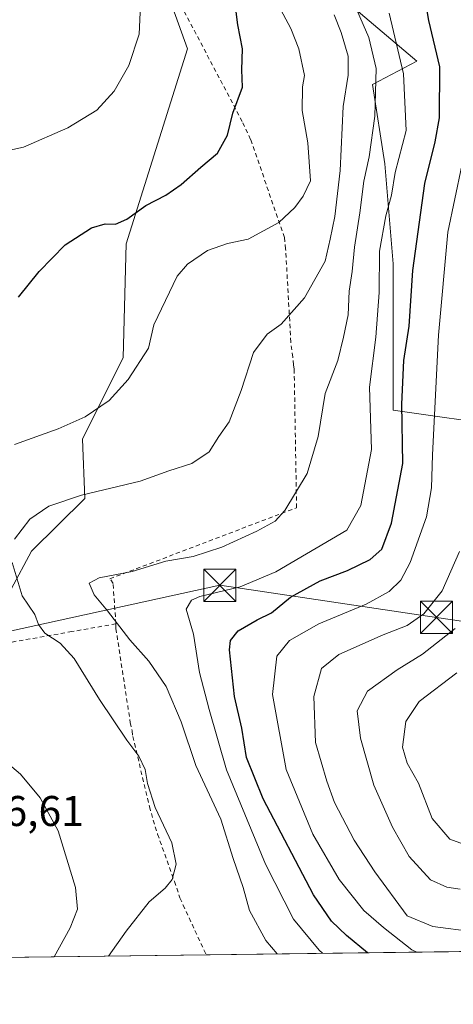
# Model space of a CAD drawing. Units: metres. Extents: x 586514 to 589957, y 4765985 to 4768351.
# Drawn here: x 587396 to 587497, y 4765994 to 4766223 of the extents above; entities that cross this region are included whole.
import ezdxf

# ---------------------------------------------------------------- set-up
doc = ezdxf.new("R2010")
doc.units = ezdxf.units.M
doc.header["$MEASUREMENT"] = 0
doc.linetypes.add('DGN Style 2', pattern=[1.6480167562047852, 0.988810053722871, -0.6592067024819142])
for name, color, linetype, lineweight in [('Alambrada', 7, 'DGN Style 2', 0), ('Arbolado forestal CxS', 92, 'Continuous', 0), ('Comarca CxS', 21, 'Continuous', 0), ('Comunidad Autónoma CxS', 142, 'Continuous', 0), ('Curva de nivel maestra', 30, 'Continuous', 30), ('Curva de nivel normal', 30, 'Continuous', 0), ('Entidad de ámbito territorial', 7, 'Continuous', 0), ('Entidad de ámbito territorial CxS', 92, 'Continuous', 0), ('Municipio CxS', 4, 'Continuous', 0), ('Pastizal CxS', 92, 'Continuous', 0), ('Prado CxS', 92, 'Continuous', 0), ('Provincia CxS', 1, 'Continuous', 0), ('Rótulo de punto de cota en terreno', 7, 'Continuous', 0), ('Tendido', 6, 'Continuous', 0), ('Torre de tendido puntual', 7, 'Continuous', 0)]:
    doc.layers.add(name, color=color, linetype=linetype, lineweight=lineweight)
doc.styles.add('Style-Arial', font='txt')

# ---------------------------------------------------------------- blocks, each defined once
blk = doc.blocks.new('*U10')
at = {"layer": 'Prado CxS', "color": 92, "linetype": 'Continuous', "lineweight": 0}
blk.add_polyline3d([(587375.8139000004, 4766305.8347, 833.2115000000049), (587401.6549000005, 4766279.9943, 831.8350999999967), (587415.9707000004, 4766257.087300001, 831.3098999999929), (587427.4237000003, 4766237.0441, 829.6258999999991), (587434.6951000001, 4766216.678300001, 828.1809999999969), (587420.4294999996, 4766171.165899999, 824.1546999999993), (587419.7496999997, 4766144.673900001, 821.0117000000029), (587410.2390999999, 4766125.653700001, 819.6515999999974), (587410.7993000001, 4766111.760500001, 815.5791000000027), (587398.3069000002, 4766099.4879, 814.2305000000051), (587388.7697000002, 4766081.8223, 817.2906999999979)], dxfattribs=at)
blk = doc.blocks.new('5TTEND')
at = {"layer": 'Entidad de ámbito territorial', "color": 7, "linetype": 'Continuous', "lineweight": 0}
for p, q in [((-0.375, 0.3754), (0.375, -0.3746)), ((0.3720000000000001, 0.3784000000000001), (-0.3720000000000001, -0.3776))]:
    blk.add_line(p, q, dxfattribs=at)
at = {"layer": 'Entidad de ámbito territorial', "color": 7, "linetype": 'Continuous', "lineweight": 0, "flags": 128}
blk.add_lwpolyline([(-0.375, -0.3746), (0.375, -0.3746), (0.375, 0.3754), (-0.375, 0.3754), (-0.3720000000000001, -0.3776)], dxfattribs=at)

msp = doc.modelspace()

# ---------------------------------------------------------------- linework, layer by layer
at = {"layer": 'Alambrada', "color": 7, "linetype": 'DGN Style 2', "lineweight": 0}
for points in [[(587418.0100999996, 4766082.550100001, 812.9584000000032), (587417.3501000004, 4766091.9801, 815.2927999999956), (587416.6201, 4766093.0701, 815.1059999999999), (587460.1501000002, 4766109.6501, 810.2614000000032), (587459.6001000004, 4766141.9801, 813.4244000000036), (587459.4401000004, 4766143.0001, 813.5592999999935), (587459.2600999996, 4766144.800100001, 813.8166000000057), (587458.8201000001, 4766148.2601, 814.350099999996), (587457.6001000004, 4766170.030099999, 819.9728000000032), (587457.3400999998, 4766172.690099999, 820.4493999999977), (587449.4301000005, 4766195.5601, 824.6999000000069), (587447.4801000003, 4766199.720100001, 825.4235000000045), (587432.4200999998, 4766228.3101, 830.0662000000011), (587431.0500999996, 4766231.300100001, 830.0280000000057), (587422.4600999998, 4766246.210100001, 830.7838000000047), (587418.9200999998, 4766251.590100001, 831.6687999999995), (587398.3000999996, 4766278.550100001, 834.3257000000012), (587397.0301000001, 4766280.120100001, 835.0696999999927), (587395.9801000003, 4766281.210100001, 835.3849999999949), (587395.1001000004, 4766282.520099999, 835.6419000000024)], [(587418.0100999996, 4766082.550100001, 812.9584000000032), (587407.7600999996, 4766080.7601, 814.7878000000055), (587387.9801000003, 4766077.290100001, 818.5163999999932), (587386.4901000002, 4766077.100099999, 818.7550000000047), (587384.3701, 4766077.0001, 819.0338999999949), (587367.7301000003, 4766075.220100001, 821.2522000000026)], [(587418.0100999996, 4766082.550100001, 812.9584000000032), (587418.0301000001, 4766081.450099999, 814.0225999999967), (587421.3701, 4766059.540100001, 815.7967000000062), (587421.7801000001, 4766057.5801, 815.6857000000019), (587421.9600999998, 4766056.3201, 815.7442000000011), (587425.8501000004, 4766039.9301, 824.0473000000056), (587427.1700999998, 4766035.2301, 827.7793999999994), (587427.7401000002, 4766033.5101, 827.8934000000008), (587431.6601, 4766022.460100001, 816.372199999998), (587432.9600999998, 4766018.630100001, 815.8744000000006), (587433.6901000004, 4766016.9801, 816.3062999999966), (587439.0679000001, 4766005.364800001, 817.4679000000033)]]:
    msp.add_polyline3d(points, dxfattribs=at)
at = {"layer": 'Arbolado forestal CxS', "color": 92, "linetype": 'Continuous', "lineweight": 0}
for points in [[(587618.3504999997, 4766037.085100001, 758.204700000002), (587595.6533000004, 4766051.620100001, 754.5868999999948), (587568.3907000005, 4766064.277899999, 752.4434000000037), (587555.7335000001, 4766077.909299999, 752.1995000000024), (587556.7072999999, 4766107.1187, 750.583700000003), (587531.3923000004, 4766123.670700001, 767.9612000000053), (587509.9719000002, 4766128.5393, 783.8573000000034), (587482.7090999996, 4766132.433900001, 801.6922999999952), (587482.7096999995, 4766166.5121, 803.2056000000011), (587480.7629000006, 4766189.8795, 807.7991999999941), (587477.8426999999, 4766208.3783, 812.1888000000035), (587488.1606999999, 4766213.765500001, 802.6987999999984), (587462.3790999996, 4766235.720699999, 816.7753999999986), (587451.8227000004, 4766237.3873, 819.8686000000016), (587444.8853000002, 4766247.246099999, 820.4640999999974), (587433.3372999998, 4766268.303500001, 819.4931000000071), (587425.1853, 4766284.6073, 818.1330000000017), (587408.2037000004, 4766292.080499999, 824.6505000000034), (587388.5038999999, 4766307.024300001, 828.6269999999931), (587384.6514999997, 4766306.6633, 830.1716000000015), (587375.8139000004, 4766305.8347, 833.2115000000049)], [(587509.9719000002, 4766128.5393, 783.8573000000034), (587482.7090999996, 4766132.433900001, 801.6922999999952), (587482.7096999995, 4766166.5121, 803.2056000000011), (587480.7629000006, 4766189.8795, 807.7991999999941), (587477.8426999999, 4766208.3783, 812.1888000000035), (587488.1606999999, 4766213.765500001, 802.6987999999984), (587462.3790999996, 4766235.720699999, 816.7753999999986)]]:
    msp.add_polyline3d(points, dxfattribs=at)
at = {"layer": 'Comarca CxS', "color": 21, "linetype": 'Continuous', "lineweight": 0, "flags": 128}
msp.add_lwpolyline([(589937.2100006889, 4766037.559982301), (586543.260000662, 4765993.819982301), (586538.473007949, 4766370.772033095), (586514.9901015903, 4768219.935013005), (586513.8800006629, 4768307.349982277), (587030.2697809996, 4768314.004179863), (589906.7100006876, 4768351.069982277), (589924.176378896, 4767026.19651845)], close=True, dxfattribs=at)
at = {"layer": 'Comunidad Autónoma CxS', "color": 142, "linetype": 'Continuous', "lineweight": 0, "flags": 128}
msp.add_lwpolyline([(589937.2100006889, 4766037.559982301), (586543.260000662, 4765993.819982301), (586538.473007949, 4766370.772033095), (586514.9901015903, 4768219.935013005), (586513.8800006629, 4768307.349982277), (587030.2697809996, 4768314.004179863), (589906.7100006876, 4768351.069982277), (589924.176378896, 4767026.19651845)], close=True, dxfattribs=at)
at = {"layer": 'Curva de nivel maestra', "color": 30, "linetype": 'Continuous', "lineweight": 30, "flags": 128}
for points, elevation in [([(587476.6668999996, 4766005.8496), (587471.8300000001, 4766009.8301), (587468.29, 4766013.200099999), (587464.1100000005, 4766019.350099999), (587452.3300000001, 4766041.7501), (587448.4400000004, 4766051.360099999), (587447.3499999996, 4766058.190099999), (587445.6900000004, 4766065.6501), (587444.4900000002, 4766076.520099999), (587444.7599999999, 4766078.700099999), (587446.54, 4766080.950099999), (587450.9400000004, 4766083.470100001), (587454.3099999996, 4766085.120100001), (587458.7000000002, 4766088.800100001), (587465.6900000004, 4766092.630100001), (587472.0199999996, 4766095.040100001), (587477.3499999996, 4766097.540100001), (587480.0199999996, 4766099.9801), (587482.3099999996, 4766106.0601), (587484.9000000004, 4766119.9301), (587484.7400000002, 4766133.800100001), (587485.1600000003, 4766143.960100001), (587486.4400000004, 4766151.9901), (587487.2599999999, 4766164.960100001), (587490.0800000001, 4766185.280099999), (587492.4400000004, 4766194.960100001), (587493.5099999999, 4766200.610099999), (587493.5800000001, 4766212.4901), (587490.9800000004, 4766223.300100001), (587489.4800000004, 4766232.3201)], 800), ([(587395.3099999996, 4766158.780099999), (587400.1399999997, 4766164.7401), (587406.1500000004, 4766170.960100001), (587412.3200000003, 4766174.940099999), (587415.5499999998, 4766175.860099999), (587417.9500000002, 4766175.780099999), (587420.5300000003, 4766176.950099999), (587425.0300000003, 4766180.170100001), (587429.6600000003, 4766182.5601), (587433.2400000002, 4766185.020099999), (587437.8200000003, 4766189.090100001), (587441.75, 4766192.370100001), (587444.0599999996, 4766196.540100001), (587445.3099999996, 4766201.6601), (587447.5499999998, 4766207.770099999), (587447.3799999999, 4766211.780099999), (587447.5300000003, 4766216.6501), (587446.4400000004, 4766222.2501), (587445.8600000005, 4766227.200099999)], 825.0000000000001), ([(587476.6671000002, 4766005.849400001), (587476.6668999996, 4766005.8496)], 800)]:
    msp.add_lwpolyline(points, dxfattribs=dict(at, elevation=elevation))
at = {"layer": 'Curva de nivel normal', "color": 30, "linetype": 'Continuous', "lineweight": 0, "flags": 128}
for points, elevation in [([(587381.0800000001, 4766313.800000001), (587399.7800000003, 4766294.230000001), (587404.7400000002, 4766284.460000001), (587407.4800000004, 4766280.289999999), (587411.2699999996, 4766275.560000001), (587414.3700000001, 4766269.82), (587416.1600000003, 4766266.609999999), (587417.1200000001, 4766263.58), (587418.6699999999, 4766261.430000001), (587420.0199999996, 4766259.930000001), (587420.9199999999, 4766256.810000001), (587422.2300000004, 4766250.220000001), (587423.9299999997, 4766230.390000001), (587423.4800000004, 4766220.08), (587421, 4766212.789999999), (587417.5800000001, 4766206.800000001), (587413.5599999996, 4766202.4), (587406.79, 4766198.25), (587396.4299999997, 4766193.75), (587386.54, 4766191.58)], 830), ([(587473.5599999996, 4766227.16), (587477.0300000003, 4766219.32), (587478.6799999997, 4766212.130000001), (587478.4299999997, 4766200.980000001), (587477.0599999996, 4766191.5), (587475.8300000001, 4766185.83), (587474.9100000003, 4766178.4), (587473.6500000004, 4766170.41), (587473.0999999996, 4766164.730000001), (587472.4400000004, 4766160.17), (587472.2000000002, 4766154.640000001), (587471.0599999996, 4766149.41), (587469.7400000002, 4766144.02), (587466.8300000001, 4766136.26), (587465.2000000002, 4766126.26), (587462.6500000004, 4766117.609999999), (587457.4400000004, 4766109.01), (587455.1399999997, 4766106.529999999), (587450.9100000003, 4766104.15), (587442.6900000004, 4766100.41), (587436.0199999996, 4766098.279999999), (587429.6900000004, 4766097.17), (587421.8200000003, 4766094.789999999), (587414.0800000001, 4766093.33), (587411.8099999996, 4766092.08), (587412.9600000001, 4766089.32), (587416.04, 4766085.560000001), (587421.2599999999, 4766078.84), (587425.7300000004, 4766073.890000001), (587429.7400000002, 4766067.91), (587433.2000000002, 4766059.699999999), (587436.6900000004, 4766049.52), (587442.4699999997, 4766036.970000001), (587445.3499999996, 4766027.850000001), (587447.7000000002, 4766021.09), (587449.1399999997, 4766015.710000001), (587452.9800000004, 4766008.67), (587455.6108999997, 4766005.578000001)], 810), ([(587455.8499999996, 4766226.980000001), (587458.79, 4766221.439999999), (587460.7000000002, 4766216.65), (587462.0199999996, 4766210.49), (587461.5499999998, 4766207.82), (587461.4400000004, 4766202.310000001), (587462.8099999996, 4766194.75), (587463.4299999997, 4766185.859999999), (587461.7100000001, 4766182.34), (587459.7800000003, 4766179.65), (587456.0499999998, 4766176.189999999), (587448.8600000005, 4766172.27), (587444.0199999996, 4766171.289999999), (587439.3499999996, 4766169.630000001), (587434.75, 4766166.430000001), (587432.3099999996, 4766163.640000001), (587426.8499999996, 4766152.300000001), (587425.6500000004, 4766146.850000001), (587420.8799999999, 4766139.59), (587416.4500000002, 4766134.689999999), (587410.8300000001, 4766130.84), (587404.5599999996, 4766128.07), (587394.3899999997, 4766124.41)], 820), ([(587466.1776999999, 4766005.714199999), (587465.3899999997, 4766006.42), (587459.4400000004, 4766013.699999999), (587452.9000000004, 4766026.52), (587443.8099999996, 4766048.51), (587439.7999999998, 4766062.550000001), (587437.5499999998, 4766071.180000001), (587436.0899999999, 4766080.130000001), (587434.3799999999, 4766085.99), (587435.6699999999, 4766088.109999999), (587437.5899999999, 4766088.92), (587447.0199999996, 4766091.220000001), (587455.3499999996, 4766094.67), (587471.8600000005, 4766104.430000001), (587475.1600000003, 4766110.17), (587477.6299999999, 4766123.220000001), (587477.1500000004, 4766137.77), (587478.6500000004, 4766149.42), (587479.3899999997, 4766159.869999999), (587479.5300000003, 4766169.51), (587480.9900000002, 4766177.689999999), (587482.3300000001, 4766182.560000001), (587483.1299999999, 4766187.84), (587485.7199999997, 4766197.609999999), (587485.0700000003, 4766210.859999999), (587481.75, 4766224.970000001)], 805), ([(587488.2255999995, 4766005.998400001), (587487.0199999996, 4766006.5), (587480.4000000004, 4766011.730000001), (587475.8700000001, 4766015.680000001), (587470.0899999999, 4766022.930000001), (587463.9699999997, 4766033.470000001), (587457.7300000004, 4766048.560000001), (587454.5499999998, 4766066.050000001), (587455.54, 4766075.060000001), (587458.5, 4766078.710000001), (587465.3300000001, 4766082.529999999), (587476.3499999996, 4766087.16), (587481.7599999999, 4766090.08), (587484.4400000004, 4766092.77), (587486.6500000004, 4766096.84), (587490.4299999997, 4766107.539999999), (587491.6500000004, 4766114.27), (587491.8300000001, 4766121.970000001), (587493.2599999999, 4766149.880000001), (587495.4400000004, 4766173.930000001), (587500.3399999999, 4766197.230000001), (587501.5, 4766205.930000001), (587502.2800000003, 4766212.880000001), (587502.04, 4766224.800000001)], 795), ([(587468.9000000004, 4766224.600000001), (587470.5800000001, 4766220.52), (587472.1600000003, 4766214.980000001), (587472.1600000003, 4766210.550000001), (587471.0499999998, 4766203.189999999), (587470.3499999996, 4766188.33), (587469.0800000001, 4766177.560000001), (587468.0099999999, 4766172.32), (587466.8099999996, 4766167.189999999), (587461.9800000004, 4766158.57), (587456.5800000001, 4766152.449999999), (587453.2699999996, 4766150.100000001), (587450.1200000001, 4766145.84), (587447.2400000002, 4766136.980000001), (587444.4100000003, 4766129.710000001), (587442.0099999999, 4766126.230000001), (587439.7599999999, 4766122.699999999), (587435.7100000001, 4766119.939999999), (587430.3600000005, 4766118.25), (587423.7000000002, 4766115.83), (587410.0300000003, 4766112.560000001), (587402.3600000005, 4766110), (587397.9800000004, 4766106.949999999), (587394.3700000001, 4766102.32)], 815), ([(587501.4900000002, 4766010.74), (587491.9000000004, 4766011.970000001), (587485.9600000001, 4766014.470000001), (587478.3799999999, 4766024.75), (587473.5999999996, 4766032.100000001), (587469.0199999996, 4766040.92), (587467.2100000001, 4766045.850000001), (587464.5499999998, 4766054.850000001), (587464.2100000001, 4766065.58), (587465.9900000002, 4766072.119999999), (587470.0199999996, 4766075.380000001), (587480.3499999996, 4766080.029999999), (587485.9699999997, 4766082.199999999), (587489.7999999998, 4766084.91), (587494.0700000003, 4766090.26), (587498.1399999997, 4766099.439999999)], 790), ([(587393.7999999998, 4766096.880000001), (587396.1799999997, 4766089.130000001), (587399.1299999999, 4766084.75), (587399.9900000002, 4766082.390000001), (587401.4299999997, 4766080.390000001), (587405.0099999999, 4766078.039999999), (587408.2699999996, 4766074.49), (587414.1900000004, 4766064.930000001), (587420.5499999998, 4766055.439999999), (587423.4000000004, 4766051.699999999), (587424.8799999999, 4766048.619999999), (587425.3899999997, 4766045.289999999), (587427.1399999997, 4766039.699999999), (587431.0700000003, 4766031.449999999), (587432.04, 4766026.5), (587431.1200000001, 4766022.949999999), (587429.54, 4766020.9), (587425.7699999996, 4766017.699999999), (587420.4199999999, 4766010.880000001), (587416.3104999998, 4766005.071599999)], 815), ([(587498.2699999996, 4766020.699999999), (587495.1900000004, 4766021.119999999), (587491.3799999999, 4766022.850000001), (587486.4000000004, 4766028.279999999), (587482.5099999999, 4766035.140000001), (587478.1900000004, 4766044.949999999), (587475.0499999998, 4766055.9), (587474.2999999998, 4766062.24), (587476.6799999997, 4766066.84), (587483.6299999999, 4766071.850000001), (587489.54, 4766075.52), (587497.1699999999, 4766081.51)], 785), ([(587500.5700000003, 4766030.640000001), (587495.9199999999, 4766032.310000001), (587491.7999999998, 4766037.119999999), (587488.5700000003, 4766045.390000001), (587485.9699999997, 4766050.050000001), (587484.8600000005, 4766053.77), (587485.6399999997, 4766059.810000001), (587488.7800000003, 4766064.460000001), (587497.5599999996, 4766071.109999999)], 780), ([(587391.2800000003, 4766051.34), (587395.7599999999, 4766047.529999999), (587400.3799999999, 4766041.960000001), (587404.5300000003, 4766034.289999999), (587408.5999999996, 4766021.060000001), (587409.04, 4766016.029999999), (587407.3499999996, 4766011.680000001), (587403.6429000003, 4766004.908299999)], 820)]:
    msp.add_lwpolyline(points, dxfattribs=dict(at, elevation=elevation))
at = {"layer": 'Entidad de ámbito territorial CxS', "color": 92, "linetype": 'Continuous', "lineweight": 0, "flags": 128}
msp.add_lwpolyline([(589937.2100006889, 4766037.559982301), (586543.260000662, 4765993.819982301)], dxfattribs=at)
at = {"layer": 'Municipio CxS', "color": 4, "linetype": 'Continuous', "lineweight": 0, "flags": 128}
msp.add_lwpolyline([(589937.2100006889, 4766037.559982301), (586543.260000662, 4765993.819982301), (586538.473007949, 4766370.772033095), (586514.9901015903, 4768219.935013005)], dxfattribs=at)
at = {"layer": 'Pastizal CxS', "color": 92, "linetype": 'Continuous', "lineweight": 0, "extrusion": (0.2293108384588788, 0.002955188951555218, 0.9733487587825583), "elevation": 149582.9981349673, "flags": 128}
msp.add_lwpolyline([(4758039.78860804, -631461.2757211941), (4758039.788608039, -631327.7724026359)], dxfattribs=at)
at = {"layer": 'Pastizal CxS', "color": 92, "linetype": 'Continuous', "lineweight": 0, "extrusion": (0.09798958550689672, 0.001262886578907133, 0.9951866389023094), "elevation": 64392.01981077532, "flags": 128}
msp.add_lwpolyline([(4758039.331319999, -645606.5744025306), (4758039.33132, -645529.0297438112)], dxfattribs=at)
at = {"layer": 'Pastizal CxS', "color": 92, "linetype": 'Continuous', "lineweight": 0}
for points in [[(587375.8139000004, 4766305.8347, 833.2115000000049), (587401.6549000005, 4766279.9943, 831.8350999999967), (587415.9707000004, 4766257.087300001, 831.3098999999929), (587427.4237000003, 4766237.0441, 829.6258999999991), (587434.6951000001, 4766216.678300001, 828.1809999999969), (587420.4294999996, 4766171.165899999, 824.1546999999993), (587419.7496999997, 4766144.673900001, 821.0117000000029), (587410.2390999999, 4766125.653700001, 819.6515999999974), (587410.7993000001, 4766111.760500001, 815.5791000000027), (587398.3069000002, 4766099.4879, 814.2305000000051), (587388.7697000002, 4766081.8223, 817.2906999999979), (587368.4561999999, 4766074.058800001, 820.4450999999973)], [(587618.3504999997, 4766037.085100001, 758.204700000002), (587595.6533000004, 4766051.620100001, 754.5868999999948), (587568.3907000005, 4766064.277899999, 752.4434000000037), (587555.7335000001, 4766077.909299999, 752.1995000000024), (587556.7072999999, 4766107.1187, 750.583700000003), (587531.3923000004, 4766123.670700001, 767.9612000000053), (587509.9719000002, 4766128.5393, 783.8573000000034), (587482.7090999996, 4766132.433900001, 801.6922999999952), (587482.7096999995, 4766166.5121, 803.2056000000011), (587480.7629000006, 4766189.8795, 807.7991999999941), (587477.8426999999, 4766208.3783, 812.1888000000035), (587488.1606999999, 4766213.765500001, 802.6987999999984), (587462.3790999996, 4766235.720699999, 816.7753999999986), (587451.8227000004, 4766237.3873, 819.8686000000016), (587444.8853000002, 4766247.246099999, 820.4640999999974), (587433.3372999998, 4766268.303500001, 819.4931000000071), (587425.1853, 4766284.6073, 818.1330000000017), (587408.2037000004, 4766292.080499999, 824.6505000000034), (587388.5038999999, 4766307.024300001, 828.6269999999931), (587384.6514999997, 4766306.6633, 830.1716000000015), (587375.8139000004, 4766305.8347, 833.2115000000049)], [(587388.7697000002, 4766081.8223, 817.2906999999979), (587398.3069000002, 4766099.4879, 814.2305000000051), (587410.7993000001, 4766111.760500001, 815.5791000000027), (587410.2390999999, 4766125.653700001, 819.6515999999974), (587419.7496999997, 4766144.673900001, 821.0117000000029), (587420.4294999996, 4766171.165899999, 824.1546999999993), (587434.6951000001, 4766216.678300001, 828.1809999999969), (587427.4237000003, 4766237.0441, 829.6258999999991), (587415.9707000004, 4766257.087300001, 831.3098999999929), (587401.6549000005, 4766279.9943, 831.8350999999967), (587375.8139000004, 4766305.8347, 833.2115000000049)], [(587462.3790999996, 4766235.720699999, 816.7753999999986), (587488.1606999999, 4766213.765500001, 802.6987999999984), (587477.8426999999, 4766208.3783, 812.1888000000035), (587480.7629000006, 4766189.8795, 807.7991999999941), (587482.7096999995, 4766166.5121, 803.2056000000011), (587482.7090999996, 4766132.433900001, 801.6922999999952), (587509.9719000002, 4766128.5393, 783.8573000000034), (587531.3923000004, 4766123.670700001, 767.9612000000053), (587556.7072999999, 4766107.1187, 750.583700000003), (587555.7335000001, 4766077.909299999, 752.1995000000024), (587568.3907000005, 4766064.277899999, 752.4434000000037), (587595.6533000004, 4766051.620100001, 754.5868999999948), (587618.3504999997, 4766037.085100001, 758.204700000002), (587635.2143000001, 4766022.283100001, 760.7933000000049), (587624.7100999998, 4766012.738700001, 767.6156999999948), (587606.2512999997, 4766016.0099, 772.1416999999929), (587581.3381000003, 4766010.435500001, 779.422200000001), (587570.3865, 4766007.057200001, 783.2133999999934), (587361.9029999999, 4766004.3704, 821.7026999999945)]]:
    msp.add_polyline3d(points, dxfattribs=at)
at = {"layer": 'Prado CxS', "color": 92, "linetype": 'Continuous', "lineweight": 0}
msp.add_polyline3d([(587375.8139000004, 4766305.8347, 833.2115000000049), (587401.6549000005, 4766279.9943, 831.8350999999967), (587415.9707000004, 4766257.087300001, 831.3098999999929), (587427.4237000003, 4766237.0441, 829.6258999999991), (587434.6951000001, 4766216.678300001, 828.1809999999969), (587420.4294999996, 4766171.165899999, 824.1546999999993), (587419.7496999997, 4766144.673900001, 821.0117000000029), (587410.2390999999, 4766125.653700001, 819.6515999999974), (587410.7993000001, 4766111.760500001, 815.5791000000027), (587398.3069000002, 4766099.4879, 814.2305000000051), (587388.7697000002, 4766081.8223, 817.2906999999979), (587368.4561999999, 4766074.058800001, 820.4450999999973)], dxfattribs=at)
at = {"layer": 'Provincia CxS', "color": 1, "linetype": 'Continuous', "lineweight": 0, "flags": 128}
msp.add_lwpolyline([(589937.2100006889, 4766037.559982301), (586543.260000662, 4765993.819982301), (586538.473007949, 4766370.772033095), (586514.9901015903, 4768219.935013005), (586513.8800006629, 4768307.349982277), (587030.2697809996, 4768314.004179863), (589906.7100006876, 4768351.069982277), (589924.176378896, 4767026.19651845)], close=True, dxfattribs=at)
at = {"layer": 'Tendido', "color": 6, "linetype": 'Continuous', "lineweight": 0}
msp.add_polyline3d([(587907.8501000004, 4766024.380100001, 723.7805999999982), (587880.2307000002, 4766028.250800001, 723.0783999999985), (587824.9856000004, 4766036.8234, 717.8812000000034), (587738.9106000002, 4766047.8551, 727.1676000000007), (587685.3806999996, 4766055.755799999, 751.2376999999979), (587618.3907000005, 4766065.626700001, 749.7252000000008), (587492.8008000003, 4766084.068499999, 791.7894999999991), (587442.2608000003, 4766091.5492, 809.5372000000062), (587367.7301000003, 4766075.220100001, 821.2522000000026), (587321.5719, 4766062.418400001, 824.0911999999954), (587294.7301000003, 4766060.350099999, 821.2592000000004)], dxfattribs=at)

# ---------------------------------------------------------------- block references
at = {"layer": 'Prado CxS', "color": 92, "linetype": 'Continuous', "lineweight": 0}
msp.add_blockref('*U10', (0, 0), dxfattribs=at)
at = {"layer": 'Torre de tendido puntual', "color": 7, "linetype": 'Continuous', "lineweight": 0, "xscale": 10, "yscale": 10, "zscale": 10}
for p in [(587442.2608000003, 4766091.5492, 809.5372000000062), (587492.8008000003, 4766084.068499999, 791.7894999999991)]:
    msp.add_blockref('5TTEND', p, dxfattribs=at)

# ---------------------------------------------------------------- texts
at = {"layer": 'Rótulo de punto de cota en terreno', "color": 7, "linetype": 'Continuous', "lineweight": 0, "style": 'Style-Arial'}
msp.add_text('826,61', height=7.000000000000002, dxfattribs=at).set_placement((587381.4096999997, 4766035.409700001))

doc.saveas('drawing.dxf')
